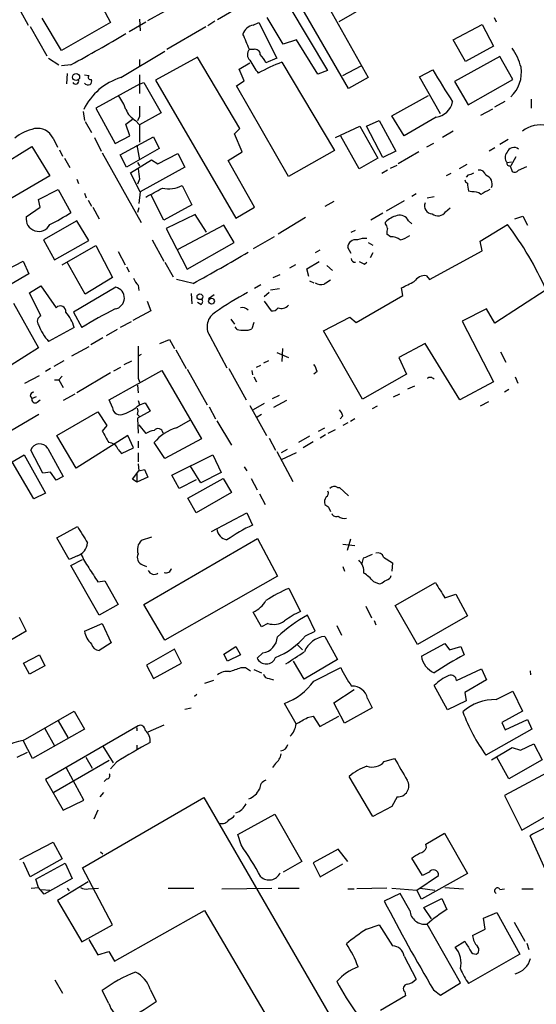
# Model space of a CAD drawing. Extents: x 6 to 970, y 9 to 895.
# Drawn here: x 408 to 476, y 591 to 721 of the extents above; entities that cross this region are included whole.
import ezdxf

# ---------------------------------------------------------------- set-up
doc = ezdxf.new("R2010")
doc.units = 0
doc.header["$MEASUREMENT"] = 0
doc.layers.add('MAIN', color=5, linetype='CONTINUOUS')

msp = doc.modelspace()

# ---------------------------------------------------------------- linework, layer by layer
at = {"layer": 'MAIN'}
for p, q in [((417.4913, 725.0006), (419.862, 720.5979)), ((441.3673, 725.2546), (434.0013, 720.9366)), ((447.294, 725.1699), (453.9827, 713.3166)), ((451.358, 711.8773), (444.5847, 723.6459)), ((456.3533, 724.3233), (450.088, 720.6826)), ((443.484, 722.7993), (448.564, 714.2479)), ((407.924, 722.1219), (408.94, 720.2593)), ((413.3427, 716.8726), (410.8027, 721.1906)), ((423.672, 721.0213), (423.7567, 719.4973)), ((424.7727, 720.8519), (427.0587, 722.1219)), ((442.722, 717.7193), (440.6053, 721.2753)), ((470.662, 721.2753), (470.916, 720.6826)), ((409.194, 720.0899), (411.3953, 716.1953)), ((419.862, 720.5979), (413.3427, 716.8726)), ((422.3173, 719.4126), (424.5187, 720.6826)), ((432.4773, 720.0053), (427.3127, 717.0419)), ((433.6627, 720.7673), (432.7313, 720.1746)), ((438.7427, 720.2593), (439.5047, 720.5979)), ((439.5047, 720.5979), (441.8753, 715.8566)), ((465.2433, 718.3119), (469.0533, 720.3439)), ((469.0533, 720.3439), (470.5773, 717.4653)), ((444.5, 718.3119), (442.722, 717.7193)), ((447.294, 713.7399), (444.5, 718.3119)), ((466.852, 715.4333), (465.2433, 718.3119)), ((470.5773, 717.4653), (466.852, 715.4333)), ((411.6493, 715.8566), (413.004, 715.0099)), ((421.2167, 713.3166), (427.0587, 716.7879)), ((431.3767, 716.0259), (425.7887, 712.9779)), ((436.9647, 706.5433), (431.3767, 716.0259)), ((438.8273, 717.0419), (438.2347, 717.0419)), ((441.8753, 715.8566), (440.436, 715.2639)), ((471.424, 716.1106), (465.4127, 712.8086)), ((473.1173, 713.0626), (471.424, 716.1106)), ((414.6127, 715.0099), (413.3427, 714.8406)), ((423.672, 715.6873), (423.672, 714.7559)), ((436.88, 714.4173), (438.3193, 715.2639)), ((442.5527, 715.3486), (449.4953, 703.6646)), ((450.596, 713.5706), (453.0513, 714.8406)), ((414.1047, 713.8246), (414.02, 712.4699)), ((416.3907, 713.6553), (416.9833, 713.5706)), ((423.672, 713.6553), (423.672, 711.1999)), ((437.5573, 712.8933), (436.88, 714.4173)), ((448.564, 714.2479), (447.294, 713.7399)), ((453.9827, 713.3166), (451.358, 711.8773)), ((460.756, 713.4013), (462.534, 714.3326)), ((463.55, 708.4906), (460.756, 713.4013)), ((423.7567, 712.4699), (417.9147, 709.2526)), ((423.7567, 712.4699), (424.2647, 712.6393)), ((424.2647, 712.6393), (426.5507, 708.6599)), ((425.7887, 712.9779), (436.4567, 694.6899)), ((436.5413, 712.2159), (437.5573, 712.8933)), ((443.3993, 700.1933), (436.5413, 712.2159)), ((465.4127, 712.8086), (467.1907, 709.6759)), ((467.1907, 709.6759), (473.1173, 713.0626)), ((457.1153, 708.2366), (461.9413, 710.9459)), ((470.7467, 709.4219), (472.1013, 710.1839)), ((475.5727, 710.4379), (475.5727, 709.2526)), ((416.2213, 708.8293), (416.3907, 707.6439)), ((417.9147, 709.2526), (420.4547, 704.5959)), ((423.672, 708.1519), (423.418, 707.5593)), ((426.5507, 708.6599), (423.672, 707.0513)), ((458.724, 705.6119), (457.1153, 708.2366)), ((462.9573, 708.0673), (458.724, 705.6119)), ((468.884, 708.3213), (470.4927, 709.1679)), ((416.4753, 707.4746), (417.322, 706.0353)), ((421.894, 707.1359), (422.7407, 707.8133)), ((422.402, 705.6119), (421.894, 707.1359)), ((423.164, 707.6439), (423.672, 707.0513)), ((423.672, 707.0513), (423.672, 704.7653)), ((449.6647, 705.3579), (452.882, 706.8819)), ((452.882, 706.8819), (455.2527, 702.6486)), ((453.7287, 706.8819), (455.422, 707.6439)), ((455.93, 702.7333), (453.7287, 706.8819)), ((455.422, 707.6439), (457.6233, 703.5799)), ((417.7453, 705.3579), (418.592, 703.5799)), ((420.4547, 704.5959), (422.402, 705.6119)), ((421.132, 703.0719), (425.5347, 705.4426)), ((425.5347, 705.4426), (426.2967, 703.9186)), ((436.2873, 705.8659), (436.9647, 706.5433)), ((437.3033, 703.4953), (436.2873, 705.8659)), ((452.7973, 701.2093), (450.342, 705.5273)), ((465.2433, 706.2046), (463.804, 705.3579)), ((404.1987, 700.9553), (409.448, 704.1726)), ((409.448, 704.1726), (411.8187, 700.2779)), ((412.242, 705.2733), (412.8347, 704.0879)), ((423.3333, 704.3419), (423.672, 702.3946)), ((462.6187, 704.5959), (461.6873, 704.0879)), ((472.5247, 705.1039), (471.424, 704.4266)), ((413.0887, 703.7493), (413.512, 702.9026)), ((418.7613, 703.3259), (423.926, 694.0973)), ((421.9787, 701.4633), (421.132, 703.0719)), ((426.2967, 703.9186), (421.9787, 701.4633)), ((426.1273, 701.8866), (428.752, 703.2413)), ((428.752, 703.2413), (429.6833, 701.4633)), ((435.4407, 702.3099), (437.3033, 703.4953)), ((449.4953, 703.6646), (443.3993, 700.1933)), ((457.6233, 703.5799), (455.93, 702.7333)), ((460.6713, 703.4953), (457.962, 701.8866)), ((470.7467, 704.0033), (469.9847, 703.5799)), ((473.5407, 702.8179), (472.8633, 701.6326)), ((413.766, 702.6486), (414.4433, 701.3786)), ((422.4867, 700.7013), (425.2807, 702.3946)), ((423.418, 702.0559), (423.672, 701.6326)), ((429.6833, 701.4633), (423.7567, 698.1613)), ((425.2807, 702.3946), (426.1273, 701.8866)), ((438.912, 696.1293), (435.4407, 702.3099)), ((455.2527, 702.6486), (452.7973, 701.2093)), ((456.946, 701.2939), (457.7927, 701.7173)), ((467.0213, 701.8019), (466.0053, 701.2093)), ((472.3553, 702.0559), (472.948, 702.1406)), ((472.7787, 701.6326), (473.0327, 700.8706)), ((473.8793, 701.0399), (474.98, 701.5479)), ((411.8187, 700.2779), (406.3153, 697.0606)), ((423.7567, 698.1613), (422.4867, 700.7013)), ((456.5227, 701.0399), (455.7607, 700.6166)), ((464.9047, 700.6166), (464.312, 700.2779)), ((467.1907, 700.4473), (466.9367, 700.1086)), ((415.3747, 699.8546), (415.6287, 699.2619)), ((423.672, 699.8546), (423.418, 699.1773)), ((429.3447, 699.0079), (430.6147, 696.4679)), ((410.2947, 697.1453), (412.9193, 698.4999)), ((412.9193, 698.4999), (414.6127, 695.4519)), ((416.3907, 697.9919), (416.6447, 697.3993)), ((423.7567, 698.1613), (423.5873, 696.6373)), ((426.8893, 694.4359), (425.196, 697.8226)), ((460.3327, 697.9073), (459.74, 697.5686)), ((461.772, 697.3993), (462.7033, 697.5686)), ((467.6987, 698.1613), (467.2753, 698.2459)), ((410.5487, 696.1293), (410.2947, 697.1453)), ((416.8987, 697.0606), (417.322, 696.2986)), ((430.6147, 696.4679), (426.8893, 694.4359)), ((449.4107, 696.8913), (448.2253, 696.2139)), ((458.724, 696.9759), (456.3533, 695.6213)), ((408.686, 694.8593), (410.5487, 696.1293)), ((417.4913, 696.1293), (418.338, 694.6053)), ((423.5873, 696.0446), (423.418, 695.4519)), ((431.038, 695.1979), (427.228, 693.3353)), ((432.562, 692.8273), (431.038, 695.1979)), ((436.4567, 694.6899), (438.912, 696.1293)), ((455.93, 695.3673), (454.3213, 694.4359)), ((464.2273, 695.5366), (464.82, 696.0446)), ((473.3713, 694.6053), (474.472, 694.9439)), ((474.472, 694.9439), (475.0647, 693.7586)), ((415.3747, 694.3513), (410.972, 691.8113)), ((416.9833, 691.7266), (415.3747, 694.3513)), ((434.848, 693.7586), (428.752, 690.5413)), ((436.2027, 691.4726), (434.848, 693.7586)), ((445.6853, 694.7746), (442.0447, 692.5733)), ((456.2687, 693.9279), (456.2687, 694.1819)), ((459.3167, 694.3513), (459.74, 693.9279)), ((468.7993, 691.6419), (472.44, 693.8433)), ((427.228, 693.3353), (430.022, 687.9166)), ((451.6967, 692.8273), (452.2893, 693.0813)), ((456.946, 692.2346), (456.438, 692.5733)), ((410.972, 691.8113), (412.4113, 689.1866)), ((412.4113, 689.1866), (416.9833, 691.7266)), ((413.4273, 688.5093), (417.9147, 691.0493)), ((417.9147, 691.0493), (420.116, 686.8159)), ((425.3653, 691.8113), (426.8893, 689.0173)), ((430.022, 687.9166), (436.2027, 691.4726)), ((441.5367, 692.2346), (438.7427, 690.6259)), ((453.9827, 691.4726), (454.5753, 691.1339)), ((469.0533, 690.3719), (468.7993, 691.6419)), ((420.878, 690.2873), (421.8093, 688.5093)), ((447.548, 690.4566), (446.9553, 690.1179)), ((451.6967, 690.0333), (451.2733, 690.7953)), ((454.5753, 690.1179), (454.2367, 689.4406)), ((462.1107, 686.5619), (469.0533, 690.3719)), ((403.7753, 686.6466), (408.2627, 689.0173)), ((408.2627, 689.0173), (409.0247, 687.3239)), ((416.4753, 684.6146), (414.1047, 688.8479)), ((427.0587, 688.8479), (428.1593, 686.9006)), ((444.3307, 688.5093), (443.5687, 688.0859)), ((445.8547, 688.0013), (447.4633, 688.9326)), ((448.4793, 688.4246), (449.2413, 687.7473)), ((453.4747, 688.5939), (453.8133, 688.8479)), ((409.0247, 687.3239), (404.7067, 684.7839)), ((421.9787, 688.2553), (422.3173, 687.5779)), ((441.3673, 686.8159), (442.2987, 687.2393)), ((446.1087, 686.9853), (445.8547, 688.0013)), ((420.116, 686.8159), (416.4753, 684.6146)), ((423.5027, 685.7999), (423.5873, 685.1226)), ((430.784, 686.0539), (428.5827, 686.5619)), ((439.7587, 685.8846), (438.912, 685.3766)), ((446.1933, 686.3926), (446.786, 686.1386)), ((461.6873, 687.0699), (462.1107, 686.5619)), ((409.1093, 684.7839), (410.6333, 685.7153)), ((410.6333, 681.7359), (409.1093, 684.7839)), ((410.6333, 685.7153), (412.6653, 682.8366)), ((420.5393, 685.5459), (414.9513, 682.2439)), ((430.53, 684.6993), (430.6147, 683.3446)), ((433.578, 684.5299), (432.816, 684.0219)), ((440.8593, 684.8686), (440.182, 684.2759)), ((441.0287, 685.2073), (442.214, 685.3766)), ((458.5547, 684.4453), (458.3853, 685.4613)), ((477.52, 685.2073), (470.7467, 680.8046)), ((406.9927, 683.4293), (410.2947, 677.5026)), ((424.688, 683.6833), (425.196, 682.4133)), ((431.8, 683.2599), (431.3767, 683.5139)), ((440.182, 683.6833), (441.1133, 682.4133)), ((452.374, 680.8893), (458.5547, 684.4453)), ((414.9513, 682.2439), (416.052, 680.2119)), ((425.196, 682.4133), (422.8253, 681.1433)), ((469.646, 682.6673), (466.4287, 681.0586)), ((470.7467, 680.8046), (469.646, 682.6673)), ((422.5713, 680.9739), (421.132, 680.2119)), ((435.7793, 681.3126), (436.2873, 680.6353)), ((438.8273, 680.8893), (438.5733, 680.0426)), ((448.056, 679.7886), (451.5273, 681.5666)), ((451.5273, 681.5666), (452.374, 680.8893)), ((466.4287, 681.0586), (470.5773, 673.0153)), ((415.036, 680.2119), (411.6493, 678.3493)), ((420.7087, 679.9579), (419.2693, 679.1113)), ((436.626, 679.9579), (436.372, 680.2966)), ((453.2207, 670.7293), (448.056, 679.7886)), ((418.846, 678.8573), (417.2373, 677.9259)), ((426.3813, 678.0953), (427.6513, 678.6033)), ((427.6513, 678.6033), (428.3287, 677.4179)), ((432.9853, 679.1113), (435.2713, 674.8779)), ((461.518, 678.0953), (458.0467, 676.2326)), ((466.09, 670.6446), (461.518, 678.0953)), ((410.2947, 677.5026), (397.764, 669.6286)), ((416.9833, 677.6719), (414.6973, 676.4019)), ((428.498, 677.2486), (429.8527, 674.7933)), ((441.8753, 676.9099), (443.3993, 676.2326)), ((442.6373, 677.4179), (442.5527, 675.7246)), ((471.5087, 676.9946), (472.186, 675.6399)), ((413.6813, 675.8093), (412.3267, 675.0473)), ((421.64, 675.3013), (422.656, 675.8093)), ((423.926, 676.6559), (423.5027, 676.4019)), ((440.7747, 675.8093), (440.0973, 675.4706)), ((458.0467, 676.2326), (459.0627, 674.0313)), ((411.9033, 674.7933), (411.226, 674.3699)), ((419.862, 674.2006), (415.3747, 671.5759)), ((419.6927, 670.6446), (426.6353, 674.5393)), ((420.2853, 674.4546), (421.2167, 674.9626)), ((426.6353, 674.5393), (431.8847, 665.4799)), ((430.022, 674.7086), (432.6467, 669.9673)), ((435.5253, 674.7933), (437.8113, 670.6446)), ((438.5733, 674.5393), (438.658, 673.9466)), ((439.166, 674.9626), (439.7587, 675.2166)), ((447.2093, 674.3699), (446.786, 674.0313)), ((408.5167, 672.8459), (410.464, 673.8619)), ((412.4113, 673.2693), (413.004, 673.2693)), ((413.4273, 673.7773), (413.004, 673.2693)), ((413.004, 673.2693), (413.5967, 672.2533)), ((423.5027, 673.5233), (423.672, 673.0153)), ((438.8273, 673.6926), (439.166, 673.0153)), ((459.0627, 674.0313), (453.2207, 670.7293)), ((470.5773, 673.0153), (466.09, 670.6446)), ((473.456, 673.6926), (473.7947, 672.8459)), ((423.418, 672.5919), (423.5027, 671.5759)), ((459.232, 672.0839), (460.1633, 672.5073)), ((472.6093, 671.9993), (472.0167, 671.6606)), ((409.194, 671.1526), (409.448, 670.8139)), ((409.448, 670.8139), (410.0407, 671.0679)), ((410.1253, 670.3059), (410.5487, 670.6446)), ((415.1207, 671.4066), (413.5967, 670.5599)), ((420.116, 669.6286), (419.6927, 670.6446)), ((423.5027, 670.5599), (423.672, 669.9673)), ((423.672, 669.9673), (424.434, 670.2213)), ((424.434, 670.2213), (425.1113, 669.1206)), ((441.2827, 670.8139), (442.214, 671.2373)), ((443.1453, 670.5599), (441.452, 669.6286)), ((458.1313, 671.4066), (457.2847, 670.9833)), ((469.9, 670.3906), (468.7993, 669.7979)), ((412.75, 665.9033), (418.1687, 669.0359)), ((418.1687, 669.0359), (419.354, 667.2579)), ((425.1113, 669.1206), (423.418, 668.1893)), ((432.9007, 669.7133), (433.7473, 668.1046)), ((438.3193, 669.8826), (440.5207, 665.9033)), ((440.182, 670.1366), (438.7427, 669.2899)), ((455.168, 669.7979), (454.4907, 669.4593)), ((410.3793, 668.6973), (406.0613, 666.1573)), ((423.418, 668.6973), (423.672, 668.4433)), ((423.418, 668.1893), (423.5027, 666.2419)), ((428.5827, 666.9193), (430.53, 668.0199)), ((433.9167, 667.8506), (435.864, 664.6333)), ((439.8433, 668.6973), (439.2507, 668.3586)), ((450.596, 668.5279), (450.2573, 668.1046)), ((451.2733, 667.5966), (450.596, 667.2579)), ((452.2047, 668.1046), (451.612, 667.7659)), ((419.354, 667.2579), (418.7613, 666.4959)), ((423.5873, 667.3426), (424.5187, 666.1573)), ((447.3787, 666.4959), (448.2253, 666.9193)), ((449.58, 666.6653), (448.6487, 666.1573)), ((415.29, 661.5853), (412.75, 665.9033)), ((422.148, 665.9033), (415.29, 661.5853)), ((422.91, 664.2946), (422.148, 665.9033)), ((423.5027, 665.1413), (423.5027, 664.2946)), ((427.0587, 662.8553), (425.6193, 664.9719)), ((431.8847, 665.4799), (427.0587, 662.8553)), ((440.8593, 665.5646), (441.706, 663.9559)), ((446.1933, 665.8186), (444.754, 664.9719)), ((446.7013, 665.0566), (445.3467, 664.2946)), ((448.31, 665.9879), (447.6327, 665.5646)), ((410.8873, 660.9079), (409.2787, 663.9559)), ((411.5647, 664.2099), (413.5967, 660.4846)), ((420.878, 664.0406), (421.3013, 663.5326)), ((421.3013, 663.5326), (422.91, 664.2946)), ((441.8753, 663.7866), (443.992, 659.8073)), ((443.23, 664.0406), (442.468, 663.6173)), ((406.8233, 662.4319), (408.432, 663.3633)), ((409.702, 657.5213), (406.8233, 662.4319)), ((408.432, 663.3633), (411.226, 658.2833)), ((423.5027, 663.6173), (423.5027, 662.4319)), ((427.99, 660.6539), (433.4087, 663.3633)), ((433.4087, 663.3633), (434.5093, 660.9926)), ((444.4153, 663.6173), (442.468, 662.6859)), ((411.9033, 661.0773), (410.8873, 660.9079)), ((412.6653, 659.9766), (411.9033, 661.0773)), ((422.7407, 660.1459), (423.5873, 661.2466)), ((423.5027, 662.1779), (423.5873, 661.2466)), ((423.5873, 661.2466), (424.3493, 661.4159)), ((424.3493, 661.4159), (424.7727, 660.3999)), ((431.8, 659.6379), (430.4453, 661.8393)), ((437.5573, 661.7546), (437.896, 661.2466)), ((413.5967, 660.4846), (412.6653, 659.9766)), ((423.3333, 659.7226), (422.7407, 660.1459)), ((423.3333, 660.8233), (423.3333, 659.7226)), ((424.7727, 660.3999), (423.3333, 659.7226)), ((428.9213, 658.8759), (427.99, 660.6539)), ((431.2073, 660.0613), (428.9213, 658.8759)), ((430.1067, 657.6059), (434.7633, 660.2306)), ((434.5093, 660.9926), (431.8, 659.6379)), ((434.7633, 660.2306), (435.864, 658.3679)), ((438.4887, 660.2306), (439.2507, 658.7066)), ((449.9187, 659.0453), (450.1727, 659.0453)), ((450.1727, 659.0453), (451.358, 657.9446)), ((411.226, 658.2833), (409.702, 657.5213)), ((431.2073, 655.6586), (430.1067, 657.6059)), ((435.864, 658.3679), (431.2073, 655.6586)), ((439.5893, 658.1986), (440.3513, 656.7593)), ((448.7333, 656.4206), (448.9873, 655.8279)), ((433.2393, 653.2033), (437.896, 655.6586)), ((437.896, 655.6586), (438.658, 654.0499)), ((412.75, 652.3566), (415.4593, 653.8806)), ((414.3587, 649.4779), (412.75, 652.3566)), ((425.2807, 652.4413), (423.926, 652.0179)), ((424.2647, 643.5513), (439.3353, 652.2719)), ((439.3353, 652.2719), (441.96, 647.2766)), ((451.612, 652.1873), (451.1887, 650.6633)), ((450.596, 651.5099), (452.2047, 651.3406)), ((415.4593, 649.9859), (414.3587, 649.4779)), ((414.6127, 648.7159), (416.1367, 649.4779)), ((453.3053, 649.6473), (453.136, 648.9699)), ((456.0147, 649.8166), (457.2, 649.0546)), ((418.338, 642.1119), (414.6127, 648.7159)), ((424.0953, 648.8006), (424.6033, 648.5466)), ((450.596, 648.5466), (450.85, 647.9539)), ((457.2, 649.0546), (457.1153, 647.9539)), ((418.1687, 646.5146), (419.1, 646.6839)), ((419.1, 646.6839), (420.878, 643.5513)), ((441.96, 647.2766), (427.0587, 638.8099)), ((456.946, 647.1073), (457.0307, 647.3613)), ((443.484, 645.6679), (445.008, 642.6199)), ((454.66, 646.5993), (455.422, 646.2606)), ((457.5387, 643.3819), (462.8727, 646.4299)), ((464.1427, 644.3979), (465.582, 644.9059)), ((465.582, 644.9059), (467.106, 642.0273)), ((420.878, 643.5513), (418.338, 642.1119)), ((427.0587, 638.8099), (424.2647, 643.5513)), ((453.644, 643.2973), (454.406, 641.7733)), ((460.502, 638.2173), (457.5387, 643.3819)), ((407.7547, 641.8579), (408.686, 639.9953)), ((439.8433, 640.5879), (438.7427, 642.5353)), ((446.9553, 639.9953), (445.9393, 642.1119)), ((467.106, 642.0273), (460.502, 638.2173)), ((416.3907, 639.9953), (418.7613, 641.0113)), ((418.7613, 641.0113), (419.9467, 638.4713)), ((440.69, 641.0113), (439.8433, 640.5879)), ((449.834, 640.7573), (450.4267, 639.4873)), ((454.7447, 641.4346), (454.9987, 640.8419)), ((408.686, 639.9953), (404.876, 637.7939)), ((445.6853, 639.4026), (446.9553, 639.9953)), ((448.2253, 639.3179), (449.9187, 636.2699)), ((419.9467, 638.4713), (418.338, 637.4553)), ((428.3287, 637.6246), (424.6033, 635.5079)), ((429.26, 635.7619), (428.3287, 637.6246)), ((434.848, 636.9473), (436.4567, 637.9633)), ((436.4567, 637.9633), (437.0493, 636.8626)), ((444.5847, 638.2173), (445.262, 637.5399)), ((461.01, 636.6933), (464.1427, 638.3866)), ((464.1427, 638.3866), (464.7353, 637.5399)), ((464.7353, 637.5399), (466.2593, 637.9633)), ((466.2593, 637.9633), (466.6827, 636.8626)), ((408.3473, 635.7619), (410.464, 636.8626)), ((410.464, 636.8626), (411.1413, 635.4233)), ((435.356, 636.0159), (434.848, 636.9473)), ((437.0493, 636.8626), (435.356, 636.0159)), ((440.0127, 637.1166), (439.2507, 636.4393)), ((449.9187, 636.2699), (445.516, 633.6453)), ((409.1093, 634.3226), (408.3473, 635.7619)), ((411.1413, 635.4233), (409.1093, 634.3226)), ((424.6033, 635.5079), (425.5347, 633.7299)), ((425.5347, 633.7299), (429.26, 635.7619)), ((437.134, 635.1693), (437.7267, 635.1693)), ((437.7267, 635.1693), (438.404, 634.7459)), ((445.516, 633.6453), (444.0767, 636.0159)), ((446.786, 633.3913), (450.342, 635.1693)), ((465.6667, 633.4759), (468.9687, 634.9999)), ((468.9687, 634.9999), (469.646, 633.5606)), ((438.8273, 634.9153), (439.8433, 634.4919)), ((440.8593, 633.7299), (441.452, 633.5606)), ((475.4033, 634.7459), (475.488, 634.2379)), ((433.4933, 633.4759), (432.308, 633.0526)), ((464.4813, 629.5813), (462.7033, 632.7986)), ((469.646, 633.5606), (466.7673, 631.8673)), ((431.292, 631.6133), (430.9533, 631.3593)), ((449.4107, 630.5126), (452.12, 632.2906)), ((453.898, 631.1053), (454.4907, 629.8353)), ((466.7673, 631.8673), (466.9367, 630.7666)), ((470.916, 630.9359), (473.1173, 632.0366)), ((473.1173, 632.0366), (474.3873, 629.4119)), ((429.6833, 629.6659), (430.53, 629.8353)), ((444.4153, 627.7186), (442.8913, 630.4279)), ((450.85, 627.8033), (449.4107, 630.5126)), ((454.4907, 629.8353), (450.85, 627.8033)), ((466.9367, 630.7666), (464.4813, 629.5813)), ((408.2627, 625.5173), (415.036, 629.4119)), ((415.036, 629.4119), (416.3907, 627.0413)), ((445.9393, 628.5653), (446.7013, 628.7346)), ((446.7013, 628.7346), (447.548, 627.3799)), ((447.548, 627.3799), (450.088, 628.7346)), ((474.3873, 629.4119), (471.678, 627.8879)), ((411.1413, 627.1259), (412.4113, 624.8399)), ((423.5027, 627.4646), (411.226, 620.3526)), ((412.9193, 628.1419), (414.1893, 625.9406)), ((423.3333, 627.1259), (423.3333, 626.7873)), ((426.8893, 627.5493), (424.7727, 626.6179)), ((471.678, 627.8879), (472.1013, 626.9566)), ((472.1013, 626.9566), (475.0647, 628.3113)), ((475.0647, 628.3113), (475.6573, 627.0413)), ((416.3907, 627.0413), (409.5327, 623.1466)), ((475.6573, 627.0413), (469.5613, 623.5699)), ((409.5327, 623.1466), (408.2627, 625.5173)), ((418.846, 624.7553), (420.2007, 622.5539)), ((423.3333, 624.9246), (423.3333, 624.3319)), ((470.3233, 622.9773), (473.0327, 624.5859)), ((473.0327, 624.5859), (474.1333, 624.2473)), ((474.1333, 624.2473), (475.9113, 625.0939)), ((475.9113, 625.0939), (477.012, 622.9773)), ((407.5007, 623.3159), (408.8553, 623.9933)), ((416.56, 623.3159), (417.4067, 621.8766)), ((472.6093, 620.4373), (471.0007, 623.3159)), ((419.6927, 622.8926), (412.3267, 618.6593)), ((420.624, 622.6386), (419.862, 621.7919)), ((441.706, 622.4693), (441.2827, 621.9613)), ((456.0993, 622.7233), (457.454, 623.1466)), ((478.9593, 621.9613), (472.0167, 618.2359)), ((477.012, 622.9773), (472.6093, 620.4373)), ((416.306, 617.6433), (414.02, 621.8766)), ((454.5753, 615.4419), (451.4427, 620.7759)), ((411.226, 620.3526), (413.5967, 616.2886)), ((419.354, 620.4373), (419.0153, 620.0986)), ((418.9307, 618.6593), (418.4227, 618.0666)), ((457.7927, 618.0666), (457.1153, 616.7966)), ((472.0167, 618.2359), (474.3027, 613.6639)), ((413.5967, 616.2886), (416.306, 617.6433)), ((416.1367, 608.6686), (432.2233, 617.9819)), ((432.2233, 617.9819), (451.2733, 585.0466)), ((457.1153, 616.7966), (454.5753, 615.4419)), ((474.3027, 613.6639), (480.06, 616.9659)), ((418.1687, 616.2886), (417.6607, 615.1033)), ((436.7107, 613.0713), (441.6213, 615.7806)), ((441.6213, 615.7806), (445.1773, 609.5153)), ((437.134, 611.7166), (436.7107, 613.0713)), ((461.6027, 611.8013), (464.058, 613.2406)), ((464.058, 613.2406), (467.106, 607.9066)), ((477.4353, 608.4146), (475.4033, 612.9019)), ((407.8393, 609.7693), (412.242, 612.0553)), ((412.242, 612.0553), (413.4273, 609.8539)), ((461.6873, 611.3779), (461.6027, 611.8013)), ((418.5073, 610.7853), (418.846, 610.5313)), ((450.0033, 611.1239), (446.7013, 609.3459)), ((451.2733, 609.5153), (450.0033, 611.1239)), ((409.194, 607.4833), (408.3473, 609.4306)), ((413.4273, 609.8539), (409.194, 607.4833)), ((409.956, 607.1446), (413.8507, 609.2613)), ((413.8507, 609.2613), (414.782, 607.2293)), ((445.1773, 609.5153), (442.722, 608.0759)), ((446.7013, 609.3459), (447.6327, 607.4833)), ((447.6327, 607.4833), (450.596, 609.1766)), ((461.1793, 607.6526), (459.74, 609.9386)), ((420.116, 601.1333), (416.1367, 608.6686)), ((460.4173, 605.7053), (463.296, 607.6526)), ((467.106, 607.9066), (461.01, 604.5199)), ((462.026, 608.0759), (461.1793, 607.6526)), ((410.2947, 606.0439), (409.956, 607.1446)), ((414.782, 607.2293), (411.0567, 605.1973)), ((416.8987, 606.8059), (412.8347, 604.3506)), ((409.3633, 605.9593), (410.2947, 606.0439)), ((411.0567, 605.1973), (410.2947, 606.0439)), ((410.718, 605.7899), (411.8187, 605.7053)), ((414.1047, 605.9593), (414.3587, 605.6206)), ((416.8987, 605.8746), (418.2533, 605.9593)), ((427.482, 605.9593), (430.8687, 605.9593)), ((434.594, 605.8746), (441.198, 605.9593)), ((442.0447, 605.9593), (444.8387, 605.9593)), ((451.2733, 605.8746), (452.12, 605.8746)), ((456.438, 605.9593), (452.4587, 605.8746)), ((458.216, 605.2819), (456.0993, 604.2659)), ((457.1153, 605.9593), (460.4173, 605.7053)), ((459.486, 602.9959), (458.216, 605.2819)), ((461.01, 604.5199), (460.4173, 605.7053)), ((460.8407, 605.9593), (462.788, 605.7053)), ((464.1427, 606.0439), (466.598, 605.8746)), ((471.424, 605.7899), (472.0167, 605.8746)), ((474.3027, 605.8746), (475.8267, 605.8746)), ((412.8347, 604.3506), (416.052, 598.8473)), ((461.3487, 603.4193), (463.7193, 604.6046)), ((463.7193, 604.6046), (464.3967, 603.1653)), ((420.37, 596.3073), (432.308, 602.9959)), ((432.308, 602.9959), (444.9233, 581.5753)), ((462.3647, 601.8953), (461.3487, 603.4193)), ((469.2227, 601.9799), (471.0007, 602.7419)), ((471.0007, 602.7419), (474.0487, 597.2386)), ((416.052, 598.8473), (420.116, 601.1333)), ((453.7287, 600.5406), (455.422, 601.1333)), ((455.422, 601.1333), (457.2, 598.3393)), ((466.1747, 593.4286), (461.772, 601.2179)), ((469.4767, 600.5406), (469.2227, 601.9799)), ((473.2867, 601.4719), (474.726, 598.9319)), ((467.7833, 599.6939), (469.4767, 600.5406)), ((416.9833, 599.1859), (418.1687, 597.1539)), ((465.4973, 598.1699), (466.7673, 598.9319)), ((474.98, 598.6779), (475.234, 597.8313)), ((418.1687, 597.1539), (419.608, 597.5773)), ((419.608, 597.5773), (420.37, 596.3073)), ((474.0487, 597.2386), (467.2753, 593.3439)), ((458.724, 596.9846), (460.3327, 593.9366)), ((412.496, 593.8519), (413.512, 592.0739)), ((463.55, 591.8199), (466.1747, 593.4286)), ((419.608, 590.7193), (418.7613, 592.4126)), ((425.1113, 592.5819), (425.8733, 590.9733)), ((458.8087, 592.2433), (458.8933, 591.7353)), ((462.6187, 592.4973), (463.55, 591.8199)), ((458.8933, 591.7353), (455.5913, 589.7879))]:
    msp.add_line(p, q, dxfattribs=at)
for centre, radius in [((415.296, 713.3711), 0.4648), ((431.6945, 684.2902), 0.3808), ((433.2254, 683.7015), 0.3911)]:
    msp.add_circle(centre, radius, dxfattribs=at)
for centre, radius, start, end in [((439.1177, 718.4639), 1.8341, 101.797596, 160.574174), ((328.043, 875.4105), 182.2709, 298.35615, 300.990674), ((-70.1797, 506.3866), 550.328, 22.506075, 22.735262), ((465.7732, 712.2771), 8.7776, 15.828656, 34.203503), ((438.9966, 716.3645), 1.0195, 138.359927, 228.364127), ((438.9744, 716.3579), 0.6996, 0.548699, 102.137083), ((436.9515, 713.6658), 3.8335, 24.637661, 44.749525), ((446.3509, 719.619), 8.9799, 206.568475, 219.481818), ((452.0154, 690.6238), 26.4737, 110.942898, 118.409475), ((469.8412, 714.0107), 4.4264, 313.059196, 8.582994), ((423.6516, 705.5271), 8.1612, 107.35859, 154.167143), ((417.2161, 713.3589), 0.3147, 137.717737, 289.667298), ((524.3052, 749.7012), 71.1802, 209.794342, 213.804528), ((415.2257, 712.8581), 0.4204, 211.361086, 16.555659), ((416.8822, 712.9674), 0.6419, 220.026158, 294.924142), ((416.7295, 712.8509), 0.6292, 312.268789, 19.661787), ((413.65, 705.8981), 8.8379, 21.124829, 34.165117), ((762.3717, 708.8292), 338.7004, 179.885408, 180.114575), ((462.6265, 710.6342), 2.5881, 277.343314, 348.072234), ((424.3886, 710.0044), 2.6592, 200.26604, 242.58024), ((476.7634, 703.2732), 3.7735, 23.292297, 129.027129), ((411.162, 700.3537), 6.3405, 102.527338, 129.113671), ((410.2023, 704.3384), 2.2437, 24.624435, 100.674402), ((473.2677, 703.0806), 0.9702, 50.92705, 160.11578), ((473.1315, 702.7332), 1.0302, 138.888367, 221.107443), ((472.6799, 701.9572), 0.3393, 163.087238, 286.928918), ((762.2344, 742.8535), 341.282, 187.008861, 187.238063), ((467.1067, 701.9694), 1.5244, 273.158773, 303.708832), ((468.681, 700.1427), 0.9074, 14.025523, 98.600703), ((469.1589, 699.1872), 1.2424, 339.588609, 71.101281), ((473.3752, 701.3593), 0.5968, 234.975732, 327.641471), ((427.5435, 702.6283), 4.0437, 258.249628, 296.450992), ((467.2088, 699.776), 0.4415, 180.791579, 256.536569), ((471.2713, 699.4239), 4.166, 181.063178, 196.425243), ((362.6405, 815.029), 132.8374, 297.763257, 298.841658), ((467.9949, 696.9545), 1.2426, 44.3153, 103.790216), ((638.8061, 401.8284), 341.3006, 119.629767, 119.858944), ((462.4458, 696.3013), 1.0187, 155.613766, 270.196853), ((402.0122, 714.1071), 22.512, 295.824281, 304.036733), ((458.6035, 691.7743), 3.3538, 103.990251, 134.120529), ((458.1483, 693.7754), 1.3027, 26.238516, 105.841481), ((463.2229, 696.2177), 1.2136, 230.399345, 325.858165), ((410.3368, 694.6117), 1.6693, 171.469913, 332.592199), ((455.5657, 693.2759), 0.9588, 3.551733, 42.844497), ((436.844, 667.0923), 44.5274, 24.005734, 36.925485), ((458.0029, 692.7851), 1.5792, 159.609571, 187.70781), ((457.0183, 696.0352), 4.3904, 285.83085, 304.198608), ((452.291, 690.825), 1.0181, 75.651175, 181.671614), ((453.4745, 689.6736), 2.3317, 81.645411, 113.538344), ((457.0728, 690.4982), 1.741, 48.956794, 94.176591), ((344.2143, 846.4545), 182.2709, 298.35615, 300.990674), ((452.2471, 689.3983), 0.552, 184.405074, 274.384376), ((537.8159, 858.1231), 189.3504, 243.320371, 243.54954), ((425.3791, 687.6482), 2.6338, 200.372473, 224.567756), ((447.6961, 687.0908), 1.2064, 232.117519, 291.625026), ((575.5507, 474.5955), 246.804, 120.851148, 121.080355), ((247.582, 1109.2345), 473.3094, 296.447758, 296.676941), ((461.52, 685.3442), 1.7338, 84.462698, 146.232026), ((420.2142, 684.1149), 1.4674, 279.432795, 77.20058), ((473.3272, 623.1315), 71.1396, 119.792542, 123.805085), ((431.6096, 683.6674), 0.4497, 295.043828, 36.882639), ((413.2055, 682.3371), 0.7357, 352.722365, 137.241751), ((410.1689, 678.8896), 5.0435, 15.199322, 41.687786), ((453.9638, 617.4084), 73.3593, 117.179564, 121.117593), ((434.8566, 680.3151), 2.225, 119.904259, 212.753019), ((437.2483, 681.7402), 1.1143, 42.843377, 100.28737), ((441.2969, 683.2457), 0.8524, 257.561596, 331.318192), ((442.4988, 683.8987), 1.1551, 246.850909, 321.223991), ((410.9379, 681.0079), 0.7892, 112.704756, 215.411928), ((418.9903, 684.3841), 9.5031, 203.790531, 219.422524), ((437.3032, 682.2445), 2.3848, 253.502805, 276.116527), ((437.8114, 681.4815), 1.6282, 261.021336, 297.901296), ((1481.8518, 675.6399), 1058.3512, 179.8854085, 180.1145861), ((444.9025, 673.8834), 2.3575, 11.90906, 36.972457), ((462.1993, 672.9743), 0.631, 36.986131, 132.623679), ((409.7865, 671.0681), 0.5985, 98.116564, 171.883436), ((409.8713, 670.6728), 0.4462, 161.565051, 304.694342), ((421.1255, 669.6508), 1.0098, 181.259793, 300.630962), ((419.6774, 674.4806), 6.0272, 289.003418, 311.511174), ((422.4026, 669.1206), 1.1001, 337.369719, 22.630281), ((448.9684, 668.1223), 1.6774, 13.993164, 44.113543), ((800.2119, 877.4241), 435.8845, 208.940986, 209.170152), ((426.1975, 663.4348), 3.1985, 100.414759, 121.659608), ((430.1843, 661.2537), 5.8876, 105.784988, 140.837127), ((426.1427, 666.1688), 0.666, 6.301242, 141.805083), ((419.5705, 663.5891), 1.3833, 19.050586, 88.446583), ((410.4841, 663.5214), 1.2813, 32.503088, 160.177731), ((448.1406, 658.2833), 0.5681, 296.574073, 26.56054), ((449.5149, 658.3356), 0.8165, 60.361301, 138.569835), ((449.3262, 657.0979), 1.1518, 143.974821, 197.096146), ((533.1465, 783.5783), 152.6259, 236.192738, 236.421942), ((449.7492, 655.8277), 0.6446, 203.188086, 293.216098), ((450.7652, 656.0252), 1.0975, 226.033708, 287.980951), ((966.4682, 991.4589), 646.1965, 211.4939227, 211.7231028), ((435.5535, 653.7253), 1.6471, 186.393206, 260.134491), ((448.0021, 633.8802), 22.229, 114.857069, 124.939484), ((425.1368, 650.7902), 1.7243, 134.602919, 198.611482), ((414.84, 651.8699), 1.9832, 288.196496, 354.48489), ((423.0845, 652.9138), 7.6029, 200.590973, 216.632362), ((424.4159, 649.7742), 1.0251, 152.980012, 251.77363), ((451.4184, 647.8935), 1.9811, 354.391856, 49.206407), ((580.8901, 353.5697), 322.397, 113.082823, 113.31202), ((455.2457, 649.5485), 0.8145, 19.220322, 107.654085), ((883.2684, 943.8069), 551.9968, 212.35759, 212.586764), ((425.6194, 648.3457), 0.8216, 201.947734, 308.183861), ((427.2333, 648.417), 0.6834, 247.70513, 349.512187), ((450.1711, 642.7026), 5.9443, 40.960418, 57.213288), ((455.0164, 647.8882), 1.6774, 283.993164, 314.113543), ((455.7788, 648.3105), 1.6763, 283.988163, 314.129898), ((450.0256, 629.5808), 17.3663, 112.128447, 123.517855), ((971.5432, 962.936), 599.1008, 211.8907928, 212.1199596), ((437.1945, 645.9582), 3.7567, 294.33755, 329.637843), ((453.9473, 626.8521), 17.2334, 117.689479, 134.073934), ((450.684, 630.7608), 13.1474, 115.576699, 126.349988), ((441.4347, 643.4948), 2.5927, 253.308164, 304.180397), ((419.6953, 640.7099), 3.381, 192.201991, 225.415813), ((439.6187, 639.4332), 2.3498, 279.652324, 355.119926), ((438.0059, 645.8283), 10.0131, 291.686334, 320.079259), ((448.6486, 635.9313), 3.4129, 97.1246, 156.615362), ((418.3399, 638.4905), 1.0352, 190.496919, 269.89484), ((440.4607, 636.9942), 1.3312, 204.635955, 339.310455), ((385.3459, 726.4489), 107.5662, 302.449197, 304.012761), ((463.8586, 637.1324), 2.8822, 188.762938, 246.369143), ((496.3363, 582.5616), 61.8703, 118.638811, 122.929377), ((309.372, 1015.9152), 401.61, 288.320362, 288.549545), ((466.1215, 642.7694), 17.5144, 205.717508, 215.038545), ((435.3465, 632.3945), 2.282, 83.369515, 126.11967), ((440.8241, 634.4708), 0.7418, 191.525044, 272.720065), ((468.1593, 627.0326), 7.9382, 116.230964, 133.417646), ((464.8835, 633.4018), 0.7867, 5.404771, 107.211959), ((439.7756, 638.5638), 8.7121, 290.954692, 323.578893), ((451.8782, 630.6444), 2.0718, 12.85428, 92.680797), ((470.7074, 624.6774), 6.262, 88.091, 132.049714), ((233.5082, 1009.1312), 435.841, 298.940975, 299.170165), ((488.9796, 637.5356), 23.9188, 200.07031, 215.723802), ((423.5026, 627.2529), 0.2117, 89.972935, 216.875312), ((423.799, 626.9022), 0.6357, 357.268116, 117.782469), ((442.005, 627.8755), 2.4154, 313.032118, 356.27555), ((423.1816, 625.3977), 1.9344, 356.01589, 49.650584), ((410.4309, 614.7583), 10.9753, 101.393885, 127.330761), ((452.3185, 573.6006), 58.3889, 117.772699, 122.875608), ((442.3558, 625.1285), 0.9663, 271.630819, 352.913963), ((440.2885, 624.1834), 2.2243, 309.589543, 348.482944), ((456.6004, 614.5019), 8.1219, 110.069474, 129.422777), ((454.5194, 624.1122), 2.1036, 250.387582, 318.681094), ((1177.9827, 1045.0363), 834.9566, 210.3501661, 210.5793467), ((419.3539, 620.8607), 0.4234, 270.013532, 36.848245), ((440.8275, 619.0932), 1.2382, 108.432022, 180.490487), ((457.9119, 619.5107), 1.449, 265.281345, 31.504919), ((437.2202, 620.317), 2.6714, 290.368278, 332.478605), ((435.6799, 618.2042), 2.3844, 289.013229, 333.366173), ((434.7219, 616.8377), 1.9886, 293.828505, 321.923362), ((434.6364, 615.5687), 1.0453, 248.618947, 328.248509), ((486.7042, 594.3973), 21.6825, 113.100153, 121.41273), ((377.9875, 572.1147), 71.1802, 29.794342, 33.804528), ((290.9307, 864.2657), 305.2521, 303.574169, 303.803363), ((460.6374, 611.711), 1.1015, 276.181077, 342.397417), ((440.8453, 608.6545), 1.5976, 227.145875, 335.472343), ((462.6093, 607.709), 0.689, 355.304725, 147.829805), ((416.6023, 607.229), 1.3865, 238.733619, 282.344134), ((471.0853, 605.6206), 0.3787, 26.558284, 243.441716), ((654.2678, 706.3544), 222.9189, 207.255716, 210.714187), ((461.4787, 603.1994), 2.0031, 185.830988, 278.419738), ((476.4849, 584.1304), 22.5489, 122.417775, 130.729534), ((465.825, 581.4938), 22.5633, 122.418939, 130.725238), ((440.4868, 591.3797), 12.8359, 18.936902, 34.193201), ((784.626, 788.7835), 370.2402, 210.849154, 211.078353), ((470.075, 599.8934), 2.3004, 184.975243, 225.431502), ((457.1478, 596.746), 1.5942, 8.607895, 88.123536), ((462.9575, 596.0532), 3.3062, 346.676623, 39.808234), ((468.2278, 598.0217), 0.7857, 207.253168, 274.635856), ((468.015, 597.8068), 0.6318, 295.932378, 45.134662), ((472.5456, 597.5563), 3.08, 287.192448, 342.807552), ((429.7601, 577.8651), 18.2374, 111.203364, 127.091511), ((421.3043, 591.3113), 4.0135, 18.456618, 62.395516), ((455.1653, 588.9269), 7.0881, 110.975355, 138.77689), ((476.1407, 599.639), 10.8731, 203.569394, 215.377613), ((481.0762, 610.0381), 35.3038, 207.754141, 215.844633), ((459.2027, 592.6764), 0.5855, 95.429199, 227.706563), ((458.7704, 595.2949), 2.0702, 280.489764, 318.995544), ((423.1758, 591.8494), 3.7425, 197.575589, 242.896112), ((414.8708, 605.5265), 18.2442, 291.207902, 307.089984)]:
    msp.add_arc(centre, radius, start, end, dxfattribs=at)

doc.saveas('drawing.dxf')
